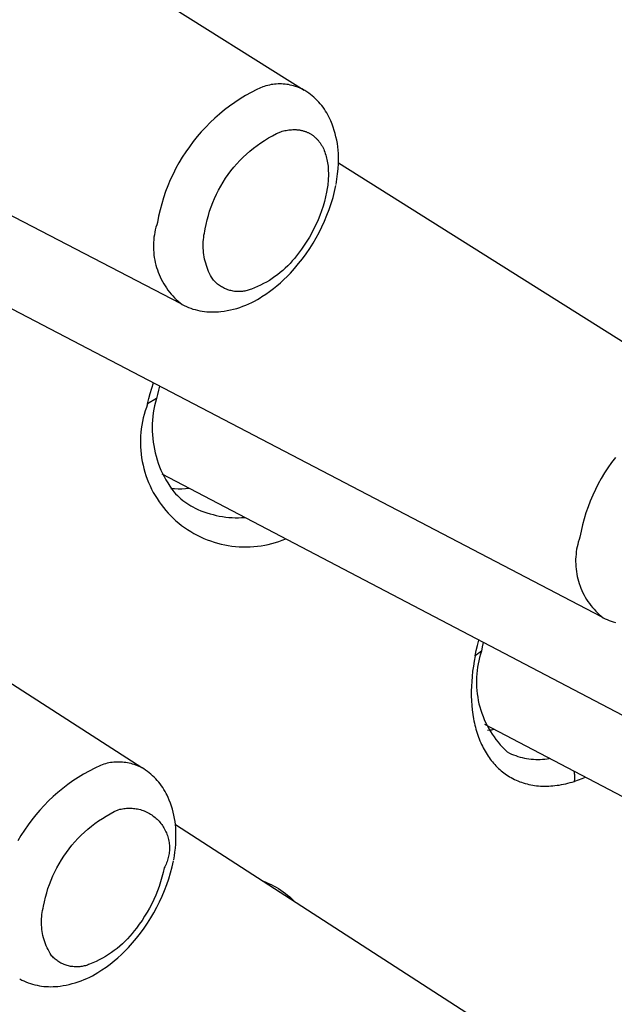
# Model space of a CAD drawing. Units: millimetres. Extents: x -107 to 73, y -273 to 313.
# Drawn here: x -79 to -71, y -147 to -133 of the extents above; entities that cross this region are included whole.
import ezdxf

# ---------------------------------------------------------------- set-up
doc = ezdxf.new("R2010")
doc.units = ezdxf.units.MM
doc.header["$MEASUREMENT"] = 0
doc.layers.add('Default', color=7, linetype='Continuous', true_color=0x000000)

msp = doc.modelspace()

# ---------------------------------------------------------------- linework, layer by layer
at = {"layer": 'Default', "color": 7, "true_color": 0xffffff}
for p, q in [((-84.707, -128.074), (-74.796, -134.306)), ((-76.454, -137.171), (-88.073, -131.124)), ((-75.351, -134.264), (-75.429, -134.301)), ((-75.329, -134.257), (-75.351, -134.264)), ((-75.307, -134.25), (-75.329, -134.257)), ((-75.284, -134.244), (-75.307, -134.25)), ((-75.261, -134.239), (-75.284, -134.244)), ((-75.238, -134.234), (-75.261, -134.239)), ((-75.215, -134.231), (-75.238, -134.234)), ((-75.191, -134.228), (-75.215, -134.231)), ((-75.168, -134.226), (-75.191, -134.228)), ((-75.145, -134.224), (-75.168, -134.226)), ((-75.121, -134.224), (-75.145, -134.224)), ((-75.098, -134.224), (-75.121, -134.224)), ((-75.074, -134.226), (-75.098, -134.224)), ((-75.051, -134.228), (-75.074, -134.226)), ((-75.027, -134.23), (-75.051, -134.228)), ((-75.004, -134.234), (-75.027, -134.23)), ((-74.981, -134.239), (-75.004, -134.234)), ((-74.958, -134.244), (-74.981, -134.239)), ((-74.936, -134.25), (-74.958, -134.244)), ((-74.913, -134.257), (-74.936, -134.25)), ((-74.891, -134.264), (-74.913, -134.257)), ((-74.869, -134.272), (-74.891, -134.264)), ((-74.847, -134.281), (-74.869, -134.272)), ((-74.826, -134.291), (-74.847, -134.281)), ((-74.805, -134.302), (-74.826, -134.291)), ((-75.653, -134.426), (-75.724, -134.473)), ((-75.579, -134.381), (-75.653, -134.426)), ((-75.505, -134.34), (-75.579, -134.381)), ((-75.429, -134.301), (-75.505, -134.34)), ((-74.784, -134.313), (-74.805, -134.302)), ((-74.759, -134.33), (-74.784, -134.313)), ((-74.734, -134.347), (-74.759, -134.33)), ((-74.71, -134.365), (-74.734, -134.347)), ((-74.687, -134.384), (-74.71, -134.365)), ((-74.664, -134.404), (-74.687, -134.384)), ((-74.642, -134.425), (-74.664, -134.404)), ((-74.62, -134.446), (-74.642, -134.425)), ((-75.794, -134.522), (-75.862, -134.574)), ((-75.724, -134.473), (-75.794, -134.522)), ((-74.6, -134.468), (-74.62, -134.446)), ((-74.58, -134.491), (-74.6, -134.468)), ((-74.56, -134.514), (-74.58, -134.491)), ((-74.542, -134.538), (-74.56, -134.514)), ((-74.524, -134.563), (-74.542, -134.538)), ((-75.993, -134.684), (-76.055, -134.743)), ((-75.928, -134.628), (-75.993, -134.684)), ((-75.862, -134.574), (-75.928, -134.628)), ((-74.508, -134.588), (-74.524, -134.563)), ((-74.492, -134.614), (-74.508, -134.588)), ((-74.477, -134.64), (-74.492, -134.614)), ((-74.463, -134.667), (-74.477, -134.64)), ((-74.449, -134.694), (-74.463, -134.667)), ((-76.115, -134.803), (-76.174, -134.866)), ((-76.055, -134.743), (-76.115, -134.803)), ((-74.437, -134.721), (-74.449, -134.694)), ((-74.42, -134.763), (-74.437, -134.721)), ((-74.405, -134.805), (-74.42, -134.763)), ((-74.391, -134.848), (-74.405, -134.805)), ((-76.229, -134.931), (-76.283, -134.997)), ((-76.174, -134.866), (-76.229, -134.931)), ((-75.325, -134.981), (-75.272, -134.949)), ((-75.272, -134.949), (-75.219, -134.919)), ((-75.219, -134.919), (-75.164, -134.891)), ((-75.164, -134.891), (-75.109, -134.865)), ((-75.109, -134.865), (-75.091, -134.859)), ((-75.091, -134.859), (-75.073, -134.855)), ((-75.073, -134.855), (-75.055, -134.851)), ((-75.055, -134.851), (-75.037, -134.847)), ((-75.037, -134.847), (-75.018, -134.844)), ((-75.018, -134.844), (-75, -134.841)), ((-75, -134.841), (-74.982, -134.839)), ((-74.982, -134.839), (-74.964, -134.838)), ((-74.964, -134.838), (-74.946, -134.837)), ((-74.946, -134.837), (-74.928, -134.837)), ((-74.928, -134.837), (-74.919, -134.837)), ((-74.919, -134.837), (-74.91, -134.837)), ((-74.91, -134.837), (-74.901, -134.837)), ((-74.901, -134.837), (-74.893, -134.838)), ((-74.893, -134.838), (-74.884, -134.839)), ((-74.884, -134.839), (-74.875, -134.84)), ((-74.875, -134.84), (-74.866, -134.841)), ((-74.866, -134.841), (-74.858, -134.842)), ((-74.858, -134.842), (-74.849, -134.844)), ((-74.849, -134.844), (-74.84, -134.845)), ((-74.84, -134.845), (-74.832, -134.847)), ((-74.832, -134.847), (-74.823, -134.849)), ((-74.823, -134.849), (-74.815, -134.851)), ((-74.815, -134.851), (-74.806, -134.853)), ((-74.806, -134.853), (-74.798, -134.856)), ((-74.798, -134.856), (-74.79, -134.858)), ((-74.79, -134.858), (-74.782, -134.861)), ((-74.782, -134.861), (-74.773, -134.864)), ((-74.773, -134.864), (-74.765, -134.867)), ((-74.765, -134.867), (-74.757, -134.87)), ((-74.757, -134.87), (-74.749, -134.874)), ((-74.749, -134.874), (-74.742, -134.877)), ((-74.742, -134.877), (-74.734, -134.881)), ((-74.734, -134.881), (-74.726, -134.885)), ((-74.726, -134.885), (-74.718, -134.889)), ((-74.718, -134.889), (-74.711, -134.894)), ((-74.711, -134.894), (-74.703, -134.898)), ((-74.703, -134.898), (-74.696, -134.903)), ((-74.696, -134.903), (-74.689, -134.908)), ((-74.689, -134.908), (-74.682, -134.913)), ((-74.682, -134.913), (-74.674, -134.918)), ((-74.674, -134.918), (-74.667, -134.924)), ((-74.667, -134.924), (-74.661, -134.929)), ((-74.661, -134.929), (-74.654, -134.935)), ((-74.654, -134.935), (-74.647, -134.941)), ((-74.647, -134.941), (-74.641, -134.947)), ((-74.641, -134.947), (-74.634, -134.953)), ((-74.634, -134.953), (-74.628, -134.959)), ((-74.379, -134.891), (-74.391, -134.848)), ((-74.368, -134.935), (-74.379, -134.891)), ((-74.358, -134.979), (-74.368, -134.935)), ((-76.334, -135.066), (-76.383, -135.136)), ((-76.283, -134.997), (-76.334, -135.066)), ((-75.475, -135.087), (-75.426, -135.05)), ((-75.426, -135.05), (-75.376, -135.014)), ((-75.376, -135.014), (-75.325, -134.981)), ((-74.628, -134.959), (-74.621, -134.966)), ((-74.621, -134.966), (-74.615, -134.973)), ((-74.615, -134.973), (-74.609, -134.98)), ((-74.609, -134.98), (-74.603, -134.987)), ((-74.603, -134.987), (-74.597, -134.994)), ((-74.597, -134.994), (-74.592, -135.001)), ((-74.592, -135.001), (-74.586, -135.009)), ((-74.586, -135.009), (-74.581, -135.016)), ((-74.581, -135.016), (-74.575, -135.024)), ((-74.575, -135.024), (-74.57, -135.032)), ((-74.57, -135.032), (-74.565, -135.04)), ((-74.565, -135.04), (-74.56, -135.049)), ((-74.56, -135.049), (-74.555, -135.057)), ((-74.555, -135.057), (-74.551, -135.065)), ((-74.551, -135.065), (-74.546, -135.074)), ((-74.546, -135.074), (-74.542, -135.083)), ((-74.542, -135.083), (-74.537, -135.092)), ((-74.35, -135.023), (-74.358, -134.979)), ((-74.344, -135.067), (-74.35, -135.023)), ((-74.339, -135.112), (-74.344, -135.067)), ((-76.429, -135.208), (-76.473, -135.281)), ((-76.383, -135.136), (-76.429, -135.208)), ((-75.657, -135.251), (-75.613, -135.208)), ((-75.613, -135.208), (-75.569, -135.166)), ((-75.569, -135.166), (-75.523, -135.126)), ((-75.523, -135.126), (-75.475, -135.087)), ((-74.537, -135.092), (-74.533, -135.101)), ((-74.533, -135.101), (-74.525, -135.119)), ((-74.525, -135.119), (-74.518, -135.138)), ((-74.518, -135.138), (-74.511, -135.158)), ((-74.511, -135.158), (-74.505, -135.178)), ((-74.505, -135.178), (-74.499, -135.198)), ((-74.499, -135.198), (-74.494, -135.219)), ((-74.336, -135.157), (-74.339, -135.112)), ((-74.334, -135.202), (-74.336, -135.157)), ((-74.334, -135.246), (-74.334, -135.202)), ((-76.473, -135.281), (-76.514, -135.356)), ((-75.777, -135.391), (-75.738, -135.343)), ((-75.738, -135.343), (-75.698, -135.297)), ((-75.698, -135.297), (-75.657, -135.251)), ((-74.494, -135.219), (-74.489, -135.24)), ((-74.489, -135.24), (-74.485, -135.261)), ((-74.485, -135.261), (-74.481, -135.283)), ((-74.481, -135.283), (-74.478, -135.305)), ((-74.478, -135.305), (-74.475, -135.327)), ((-74.475, -135.327), (-74.473, -135.35)), ((-74.473, -135.35), (-74.472, -135.372)), ((-74.339, -135.362), (-74.335, -135.291)), ((-74.335, -135.291), (-74.334, -135.246)), ((-74.335, -135.283), (-69.165, -138.539)), ((-76.553, -135.433), (-76.589, -135.51)), ((-76.514, -135.356), (-76.553, -135.433)), ((-75.848, -135.49), (-75.813, -135.44)), ((-75.813, -135.44), (-75.777, -135.391)), ((-74.472, -135.372), (-74.471, -135.395)), ((-74.471, -135.395), (-74.47, -135.418)), ((-74.47, -135.465), (-74.471, -135.488)), ((-74.47, -135.418), (-74.47, -135.441)), ((-74.47, -135.441), (-74.47, -135.465)), ((-74.355, -135.502), (-74.346, -135.432)), ((-74.346, -135.432), (-74.339, -135.362)), ((-70.808, -141.373), (-81.88, -135.588)), ((-76.622, -135.589), (-76.652, -135.669)), ((-76.589, -135.51), (-76.622, -135.589)), ((-75.943, -135.648), (-75.913, -135.594)), ((-75.913, -135.594), (-75.882, -135.542)), ((-75.882, -135.542), (-75.848, -135.49)), ((-74.479, -135.582), (-74.486, -135.629)), ((-74.477, -135.559), (-74.479, -135.582)), ((-74.474, -135.535), (-74.477, -135.559)), ((-74.473, -135.512), (-74.474, -135.535)), ((-74.471, -135.488), (-74.473, -135.512)), ((-74.387, -135.667), (-74.369, -135.585)), ((-74.366, -135.571), (-74.355, -135.502)), ((-76.652, -135.669), (-76.68, -135.75)), ((-75.996, -135.759), (-75.97, -135.703)), ((-75.97, -135.703), (-75.943, -135.648)), ((-74.508, -135.739), (-74.524, -135.802)), ((-74.494, -135.676), (-74.508, -135.739)), ((-74.486, -135.629), (-74.494, -135.676)), ((-74.408, -135.748), (-74.387, -135.667)), ((-76.705, -135.832), (-76.727, -135.915)), ((-76.68, -135.75), (-76.705, -135.832)), ((-76.062, -135.93), (-76.042, -135.872)), ((-76.042, -135.872), (-76.02, -135.815)), ((-76.02, -135.815), (-75.996, -135.759)), ((-74.542, -135.865), (-74.562, -135.926)), ((-74.524, -135.802), (-74.542, -135.865)), ((-74.459, -135.908), (-74.432, -135.828)), ((-74.432, -135.828), (-74.408, -135.748)), ((-76.746, -135.998), (-76.762, -136.082)), ((-76.727, -135.915), (-76.746, -135.998)), ((-76.095, -136.048), (-76.079, -135.989)), ((-76.079, -135.989), (-76.062, -135.93)), ((-74.584, -135.987), (-74.608, -136.047)), ((-74.562, -135.926), (-74.584, -135.987)), ((-74.521, -136.064), (-74.489, -135.986)), ((-74.489, -135.986), (-74.459, -135.908)), ((-76.772, -136.114), (-76.782, -136.147)), ((-76.762, -136.082), (-76.772, -136.114)), ((-76.12, -136.168), (-76.109, -136.108)), ((-76.109, -136.108), (-76.095, -136.048)), ((-74.635, -136.107), (-74.663, -136.165)), ((-74.608, -136.047), (-74.635, -136.107)), ((-74.593, -136.215), (-74.556, -136.14)), ((-74.556, -136.14), (-74.521, -136.064)), ((-76.803, -136.247), (-76.808, -136.281)), ((-76.797, -136.214), (-76.803, -136.247)), ((-76.79, -136.18), (-76.797, -136.214)), ((-76.782, -136.147), (-76.79, -136.18)), ((-76.142, -136.283), (-76.138, -136.254)), ((-76.138, -136.254), (-76.133, -136.225)), ((-76.133, -136.225), (-76.127, -136.197)), ((-76.127, -136.197), (-76.12, -136.168)), ((-74.693, -136.223), (-74.725, -136.279)), ((-74.663, -136.165), (-74.693, -136.223)), ((-74.633, -136.289), (-74.593, -136.215)), ((-76.814, -136.349), (-76.815, -136.383)), ((-76.815, -136.383), (-76.815, -136.417)), ((-76.811, -136.315), (-76.814, -136.349)), ((-76.808, -136.281), (-76.811, -136.315)), ((-76.149, -136.37), (-76.148, -136.341)), ((-76.149, -136.4), (-76.149, -136.37)), ((-76.148, -136.429), (-76.149, -136.4)), ((-76.148, -136.341), (-76.146, -136.312)), ((-76.146, -136.312), (-76.142, -136.283)), ((-74.794, -136.389), (-74.831, -136.442)), ((-74.759, -136.335), (-74.794, -136.389)), ((-74.725, -136.279), (-74.759, -136.335)), ((-74.72, -136.432), (-74.675, -136.361)), ((-74.675, -136.361), (-74.633, -136.289)), ((-76.815, -136.417), (-76.814, -136.451)), ((-76.814, -136.451), (-76.812, -136.485)), ((-76.812, -136.485), (-76.808, -136.519)), ((-76.808, -136.519), (-76.804, -136.553)), ((-76.146, -136.458), (-76.148, -136.429)), ((-76.143, -136.487), (-76.146, -136.458)), ((-76.14, -136.516), (-76.143, -136.487)), ((-76.135, -136.545), (-76.14, -136.516)), ((-74.897, -136.53), (-74.925, -136.565)), ((-74.871, -136.494), (-74.897, -136.53)), ((-74.831, -136.442), (-74.871, -136.494)), ((-74.817, -136.569), (-74.767, -136.501)), ((-74.767, -136.501), (-74.72, -136.432)), ((-76.804, -136.553), (-76.798, -136.586)), ((-76.798, -136.586), (-76.791, -136.62)), ((-76.791, -136.62), (-76.783, -136.653)), ((-76.783, -136.653), (-76.774, -136.686)), ((-76.129, -136.573), (-76.135, -136.545)), ((-76.122, -136.602), (-76.129, -136.573)), ((-76.115, -136.63), (-76.122, -136.602)), ((-76.106, -136.658), (-76.115, -136.63)), ((-76.097, -136.686), (-76.106, -136.658)), ((-75.015, -136.664), (-75.048, -136.696)), ((-74.984, -136.632), (-75.015, -136.664)), ((-74.954, -136.599), (-74.984, -136.632)), ((-74.925, -136.565), (-74.954, -136.599)), ((-74.923, -136.698), (-74.869, -136.634)), ((-74.869, -136.634), (-74.817, -136.569)), ((-76.774, -136.686), (-76.763, -136.718)), ((-76.763, -136.718), (-76.752, -136.75)), ((-76.752, -136.75), (-76.739, -136.782)), ((-76.739, -136.782), (-76.726, -136.813)), ((-76.086, -136.713), (-76.097, -136.686)), ((-76.075, -136.74), (-76.086, -136.713)), ((-76.062, -136.766), (-76.075, -136.74)), ((-76.049, -136.792), (-76.062, -136.766)), ((-76.035, -136.818), (-76.049, -136.792)), ((-75.15, -136.783), (-75.186, -136.809)), ((-75.115, -136.755), (-75.15, -136.783)), ((-75.081, -136.726), (-75.115, -136.755)), ((-75.048, -136.696), (-75.081, -136.726)), ((-75.022, -136.805), (-74.979, -136.761)), ((-74.979, -136.761), (-74.923, -136.698)), ((-76.726, -136.813), (-76.711, -136.844)), ((-76.711, -136.844), (-76.695, -136.874)), ((-76.695, -136.874), (-76.678, -136.904)), ((-76.678, -136.904), (-76.66, -136.933)), ((-76.66, -136.933), (-76.642, -136.961)), ((-76.02, -136.843), (-76.035, -136.818)), ((-76.01, -136.855), (-76.02, -136.843)), ((-76, -136.866), (-76.01, -136.855)), ((-75.989, -136.878), (-76, -136.866)), ((-75.978, -136.888), (-75.989, -136.878)), ((-75.967, -136.899), (-75.978, -136.888)), ((-75.955, -136.909), (-75.967, -136.899)), ((-75.943, -136.918), (-75.955, -136.909)), ((-75.93, -136.928), (-75.943, -136.918)), ((-75.917, -136.936), (-75.93, -136.928)), ((-75.379, -136.924), (-75.419, -136.943)), ((-75.339, -136.903), (-75.379, -136.924)), ((-75.299, -136.882), (-75.339, -136.903)), ((-75.261, -136.859), (-75.299, -136.882)), ((-75.223, -136.835), (-75.261, -136.859)), ((-75.186, -136.809), (-75.223, -136.835)), ((-75.208, -136.97), (-75.16, -136.931)), ((-75.16, -136.931), (-75.112, -136.891)), ((-75.112, -136.891), (-75.067, -136.849)), ((-75.067, -136.849), (-75.022, -136.805)), ((-76.642, -136.961), (-76.622, -136.989)), ((-76.622, -136.989), (-76.601, -137.016)), ((-76.601, -137.016), (-76.579, -137.042)), ((-76.579, -137.042), (-76.557, -137.068)), ((-75.904, -136.945), (-75.917, -136.936)), ((-75.891, -136.952), (-75.904, -136.945)), ((-75.877, -136.96), (-75.891, -136.952)), ((-75.863, -136.967), (-75.877, -136.96)), ((-75.849, -136.973), (-75.863, -136.967)), ((-75.835, -136.979), (-75.849, -136.973)), ((-75.82, -136.984), (-75.835, -136.979)), ((-75.806, -136.989), (-75.82, -136.984)), ((-75.791, -136.994), (-75.806, -136.989)), ((-75.776, -136.997), (-75.791, -136.994)), ((-75.761, -137.001), (-75.776, -136.997)), ((-75.745, -137.004), (-75.761, -137.001)), ((-75.73, -137.006), (-75.745, -137.004)), ((-75.715, -137.008), (-75.73, -137.006)), ((-75.699, -137.009), (-75.715, -137.008)), ((-75.684, -137.01), (-75.699, -137.009)), ((-75.668, -137.01), (-75.684, -137.01)), ((-75.653, -137.01), (-75.668, -137.01)), ((-75.637, -137.009), (-75.653, -137.01)), ((-75.622, -137.007), (-75.637, -137.009)), ((-75.607, -137.005), (-75.622, -137.007)), ((-75.591, -137.003), (-75.607, -137.005)), ((-75.576, -137), (-75.591, -137.003)), ((-75.561, -136.996), (-75.576, -137)), ((-75.546, -136.992), (-75.561, -136.996)), ((-75.531, -136.988), (-75.546, -136.992)), ((-75.517, -136.982), (-75.531, -136.988)), ((-75.502, -136.977), (-75.517, -136.982)), ((-75.46, -136.961), (-75.502, -136.977)), ((-75.419, -136.943), (-75.46, -136.961)), ((-75.36, -137.077), (-75.308, -137.043)), ((-75.308, -137.043), (-75.258, -137.007)), ((-75.258, -137.007), (-75.208, -136.97)), ((-86.75, -137.085), (-76.973, -143.392)), ((-76.557, -137.068), (-76.533, -137.093)), ((-76.533, -137.093), (-76.509, -137.117)), ((-76.509, -137.117), (-76.484, -137.14)), ((-76.484, -137.14), (-76.458, -137.162)), ((-76.458, -137.162), (-76.432, -137.183)), ((-76.432, -137.183), (-76.403, -137.197)), ((-76.403, -137.197), (-76.374, -137.21)), ((-75.617, -137.207), (-75.577, -137.191)), ((-75.577, -137.191), (-75.537, -137.174)), ((-75.537, -137.174), (-75.498, -137.156)), ((-75.498, -137.156), (-75.46, -137.136)), ((-75.46, -137.136), (-75.422, -137.115)), ((-75.422, -137.115), (-75.385, -137.093)), ((-75.385, -137.093), (-75.36, -137.077)), ((-76.374, -137.21), (-76.345, -137.222)), ((-76.345, -137.222), (-76.315, -137.233)), ((-76.315, -137.233), (-76.285, -137.243)), ((-76.285, -137.243), (-76.255, -137.251)), ((-76.255, -137.251), (-76.225, -137.259)), ((-76.225, -137.259), (-76.194, -137.266)), ((-76.194, -137.266), (-76.163, -137.271)), ((-76.163, -137.271), (-76.131, -137.276)), ((-76.131, -137.276), (-76.1, -137.279)), ((-76.1, -137.279), (-76.068, -137.282)), ((-76.068, -137.282), (-76.037, -137.283)), ((-76.037, -137.283), (-76.005, -137.283)), ((-76.005, -137.283), (-75.974, -137.282)), ((-75.974, -137.282), (-75.942, -137.28)), ((-75.942, -137.28), (-75.911, -137.277)), ((-75.911, -137.277), (-75.868, -137.272)), ((-75.868, -137.272), (-75.825, -137.265)), ((-75.825, -137.265), (-75.783, -137.256)), ((-75.783, -137.256), (-75.741, -137.246)), ((-75.741, -137.246), (-75.699, -137.234)), ((-75.699, -137.234), (-75.658, -137.222)), ((-75.658, -137.222), (-75.617, -137.207)), ((-76.838, -138.304), (-76.816, -138.234)), ((-76.877, -138.445), (-76.858, -138.374)), ((-76.858, -138.374), (-76.838, -138.304)), ((-76.748, -138.333), (-76.762, -138.389)), ((-76.733, -138.278), (-76.748, -138.333)), ((-76.893, -138.516), (-76.91, -138.562)), ((-76.775, -138.445), (-76.893, -138.516)), ((-76.893, -138.516), (-76.877, -138.445)), ((-76.788, -138.492), (-76.8, -138.54)), ((-76.775, -138.445), (-76.788, -138.492)), ((-76.762, -138.389), (-76.775, -138.445)), ((-76.926, -138.609), (-76.94, -138.656)), ((-76.91, -138.562), (-76.926, -138.609)), ((-76.817, -138.636), (-76.823, -138.685)), ((-76.809, -138.588), (-76.817, -138.636)), ((-76.8, -138.54), (-76.809, -138.588)), ((-76.962, -138.751), (-76.971, -138.799)), ((-76.952, -138.703), (-76.962, -138.751)), ((-76.94, -138.656), (-76.952, -138.703)), ((-76.831, -138.782), (-76.832, -138.831)), ((-76.828, -138.733), (-76.831, -138.782)), ((-76.823, -138.685), (-76.828, -138.733)), ((-76.984, -138.897), (-76.987, -138.946)), ((-76.978, -138.848), (-76.984, -138.897)), ((-76.971, -138.799), (-76.978, -138.848)), ((-76.832, -138.831), (-76.831, -138.88)), ((-76.831, -138.88), (-76.829, -138.929)), ((-76.989, -138.995), (-76.99, -139.044)), ((-76.99, -139.044), (-76.988, -139.093)), ((-76.987, -138.946), (-76.989, -138.995)), ((-76.829, -138.929), (-76.825, -138.978)), ((-76.825, -138.978), (-76.819, -139.027)), ((-76.819, -139.027), (-76.812, -139.075)), ((-76.988, -139.093), (-76.985, -139.142)), ((-76.985, -139.142), (-76.98, -139.191)), ((-76.812, -139.075), (-76.803, -139.123)), ((-76.803, -139.123), (-76.792, -139.171)), ((-76.792, -139.171), (-76.78, -139.218)), ((-76.98, -139.191), (-76.974, -139.239)), ((-76.974, -139.239), (-76.965, -139.288)), ((-76.965, -139.288), (-76.955, -139.336)), ((-76.78, -139.218), (-76.766, -139.265)), ((-76.766, -139.265), (-76.75, -139.312)), ((-76.75, -139.312), (-76.733, -139.358)), ((-70.674, -139.301), (-70.722, -139.371)), ((-70.623, -139.233), (-70.674, -139.301)), ((-76.955, -139.336), (-76.944, -139.383)), ((-76.944, -139.383), (-76.931, -139.431)), ((-76.931, -139.431), (-76.916, -139.477)), ((-76.733, -139.358), (-76.714, -139.403)), ((-76.714, -139.403), (-76.694, -139.447)), ((-70.768, -139.442), (-70.811, -139.514)), ((-70.722, -139.371), (-70.768, -139.442)), ((-76.916, -139.477), (-76.899, -139.524)), ((-76.899, -139.524), (-76.881, -139.569)), ((-76.881, -139.569), (-76.861, -139.614)), ((-66.065, -145.032), (-76.698, -139.458)), ((-76.694, -139.447), (-76.672, -139.491)), ((-76.672, -139.491), (-76.648, -139.534)), ((-76.648, -139.534), (-76.623, -139.576)), ((-70.811, -139.514), (-70.852, -139.588)), ((-76.861, -139.614), (-76.84, -139.658)), ((-76.84, -139.658), (-76.817, -139.702)), ((-76.817, -139.702), (-76.793, -139.744)), ((-76.623, -139.576), (-76.597, -139.618)), ((-76.597, -139.618), (-76.569, -139.658)), ((-76.581, -139.649), (-76.532, -139.652)), ((-76.569, -139.658), (-76.54, -139.697)), ((-76.54, -139.697), (-76.518, -139.721)), ((-76.532, -139.652), (-76.483, -139.653)), ((-76.483, -139.653), (-76.434, -139.653)), ((-76.434, -139.653), (-76.385, -139.651)), ((-76.385, -139.651), (-76.336, -139.648)), ((-70.89, -139.663), (-70.926, -139.74)), ((-70.852, -139.588), (-70.89, -139.663)), ((-76.793, -139.744), (-76.767, -139.786)), ((-76.767, -139.786), (-76.74, -139.827)), ((-76.74, -139.827), (-76.712, -139.867)), ((-76.518, -139.721), (-76.495, -139.744)), ((-76.495, -139.744), (-76.471, -139.767)), ((-76.471, -139.767), (-76.447, -139.788)), ((-76.447, -139.788), (-76.422, -139.809)), ((-76.422, -139.809), (-76.396, -139.829)), ((-76.396, -139.829), (-76.369, -139.848)), ((-70.959, -139.818), (-70.989, -139.897)), ((-70.926, -139.74), (-70.959, -139.818)), ((-76.712, -139.867), (-76.682, -139.906)), ((-76.682, -139.906), (-76.65, -139.944)), ((-76.65, -139.944), (-76.618, -139.98)), ((-76.369, -139.848), (-76.342, -139.865)), ((-76.342, -139.865), (-76.314, -139.882)), ((-76.314, -139.882), (-76.286, -139.898)), ((-76.286, -139.898), (-76.257, -139.913)), ((-76.257, -139.913), (-76.218, -139.931)), ((-76.218, -139.931), (-76.179, -139.948)), ((-76.179, -139.948), (-76.139, -139.963)), ((-76.139, -139.963), (-76.098, -139.977)), ((-70.989, -139.897), (-71.017, -139.977)), ((-76.618, -139.98), (-76.584, -140.016)), ((-76.584, -140.016), (-76.549, -140.05)), ((-76.549, -140.05), (-76.513, -140.083)), ((-76.513, -140.083), (-76.475, -140.115)), ((-76.098, -139.977), (-76.057, -139.99)), ((-76.057, -139.99), (-76.016, -140.001)), ((-76.016, -140.001), (-75.974, -140.011)), ((-75.974, -140.011), (-75.932, -140.02)), ((-75.932, -140.02), (-75.89, -140.027)), ((-75.89, -140.027), (-75.847, -140.033)), ((-75.847, -140.033), (-75.804, -140.038)), ((-75.804, -140.038), (-75.762, -140.041)), ((-75.762, -140.041), (-75.719, -140.042)), ((-75.719, -140.042), (-75.676, -140.043)), ((-75.676, -140.043), (-75.633, -140.041)), ((-75.633, -140.041), (-75.59, -140.039)), ((-71.042, -140.057), (-71.064, -140.139)), ((-71.017, -139.977), (-71.042, -140.057)), ((-76.475, -140.115), (-76.437, -140.145)), ((-76.437, -140.145), (-76.397, -140.174)), ((-76.397, -140.174), (-76.357, -140.202)), ((-76.357, -140.202), (-76.315, -140.228)), ((-76.315, -140.228), (-76.273, -140.253)), ((-71.083, -140.221), (-71.099, -140.304)), ((-71.064, -140.139), (-71.083, -140.221)), ((-76.273, -140.253), (-76.23, -140.277)), ((-76.23, -140.277), (-76.186, -140.298)), ((-76.186, -140.298), (-76.141, -140.319)), ((-76.141, -140.319), (-76.096, -140.337)), ((-76.096, -140.337), (-76.05, -140.354)), ((-76.05, -140.354), (-76.003, -140.37)), ((-75.181, -140.375), (-75.134, -140.36)), ((-75.134, -140.36), (-75.088, -140.344)), ((-75.088, -140.344), (-75.042, -140.326)), ((-71.12, -140.368), (-71.128, -140.4)), ((-71.11, -140.336), (-71.12, -140.368)), ((-71.099, -140.304), (-71.11, -140.336)), ((-76.003, -140.37), (-75.956, -140.384)), ((-75.956, -140.384), (-75.908, -140.396)), ((-75.908, -140.396), (-75.86, -140.406)), ((-75.86, -140.406), (-75.812, -140.415)), ((-75.812, -140.415), (-75.764, -140.422)), ((-75.764, -140.422), (-75.715, -140.428)), ((-75.715, -140.428), (-75.666, -140.432)), ((-75.666, -140.432), (-75.617, -140.434)), ((-75.617, -140.434), (-75.568, -140.434)), ((-75.568, -140.434), (-75.519, -140.433)), ((-75.519, -140.433), (-75.47, -140.429)), ((-75.47, -140.429), (-75.421, -140.425)), ((-75.421, -140.425), (-75.372, -140.418)), ((-75.372, -140.418), (-75.324, -140.41)), ((-75.324, -140.41), (-75.276, -140.4)), ((-75.276, -140.4), (-75.228, -140.388)), ((-75.228, -140.388), (-75.181, -140.375)), ((-71.147, -140.498), (-71.15, -140.531)), ((-71.142, -140.465), (-71.147, -140.498)), ((-71.135, -140.432), (-71.142, -140.465)), ((-71.128, -140.4), (-71.135, -140.432)), ((-71.153, -140.565), (-71.155, -140.598)), ((-71.155, -140.598), (-71.155, -140.631)), ((-71.155, -140.631), (-71.154, -140.665)), ((-71.15, -140.531), (-71.153, -140.565)), ((-71.154, -140.665), (-71.153, -140.698)), ((-71.153, -140.698), (-71.149, -140.731)), ((-71.149, -140.731), (-71.145, -140.764)), ((-71.145, -140.764), (-71.14, -140.797)), ((-71.14, -140.797), (-71.133, -140.83)), ((-71.133, -140.83), (-71.126, -140.862)), ((-71.126, -140.862), (-71.117, -140.894)), ((-71.117, -140.894), (-71.107, -140.926)), ((-71.107, -140.926), (-71.096, -140.958)), ((-71.096, -140.958), (-71.084, -140.989)), ((-71.084, -140.989), (-71.071, -141.019)), ((-71.071, -141.019), (-71.057, -141.05)), ((-71.057, -141.05), (-71.042, -141.079)), ((-71.042, -141.079), (-71.026, -141.108)), ((-71.026, -141.108), (-71.009, -141.137)), ((-71.009, -141.137), (-70.99, -141.165)), ((-70.99, -141.165), (-70.971, -141.192)), ((-70.971, -141.192), (-70.951, -141.219)), ((-70.951, -141.219), (-70.93, -141.245)), ((-70.93, -141.245), (-70.908, -141.27)), ((-70.908, -141.27), (-70.886, -141.294)), ((-70.886, -141.294), (-70.862, -141.318)), ((-70.862, -141.318), (-70.838, -141.341)), ((-70.838, -141.341), (-70.813, -141.363)), ((-70.813, -141.363), (-70.787, -141.384)), ((-70.787, -141.384), (-70.76, -141.397)), ((-70.76, -141.397), (-70.733, -141.409)), ((-70.733, -141.409), (-70.706, -141.42)), ((-70.706, -141.42), (-70.678, -141.43)), ((-70.678, -141.43), (-70.65, -141.44)), ((-70.65, -141.44), (-70.621, -141.448)), ((-72.47, -141.754), (-72.452, -141.684)), ((-72.487, -141.824), (-72.47, -141.754)), ((-72.407, -141.772), (-72.419, -141.83)), ((-72.393, -141.715), (-72.407, -141.772)), ((-72.502, -141.895), (-72.515, -141.964)), ((-72.502, -141.895), (-72.487, -141.824)), ((-72.419, -141.83), (-72.502, -141.895)), ((-72.444, -141.916), (-72.455, -141.96)), ((-72.432, -141.873), (-72.444, -141.916)), ((-72.419, -141.83), (-72.432, -141.873)), ((-72.526, -142.033), (-72.536, -142.102)), ((-72.515, -141.964), (-72.526, -142.033)), ((-72.471, -142.048), (-72.477, -142.092)), ((-72.464, -142.003), (-72.471, -142.048)), ((-72.455, -141.96), (-72.464, -142.003)), ((-72.543, -142.17), (-72.549, -142.237)), ((-72.536, -142.102), (-72.543, -142.17)), ((-72.484, -142.181), (-72.485, -142.226)), ((-72.481, -142.136), (-72.484, -142.181)), ((-72.477, -142.092), (-72.481, -142.136)), ((-72.552, -142.303), (-72.554, -142.369)), ((-72.549, -142.237), (-72.552, -142.303)), ((-72.485, -142.226), (-72.485, -142.27)), ((-72.485, -142.27), (-72.483, -142.315)), ((-72.483, -142.315), (-72.48, -142.36)), ((-72.554, -142.369), (-72.554, -142.433)), ((-72.554, -142.433), (-72.552, -142.497)), ((-72.48, -142.36), (-72.475, -142.404)), ((-72.475, -142.404), (-72.468, -142.448)), ((-72.468, -142.448), (-72.46, -142.492)), ((-72.552, -142.497), (-72.548, -142.559)), ((-72.548, -142.559), (-72.542, -142.62)), ((-72.46, -142.492), (-72.451, -142.536)), ((-72.451, -142.536), (-72.44, -142.579)), ((-72.44, -142.579), (-72.427, -142.622)), ((-72.542, -142.62), (-72.534, -142.68)), ((-72.534, -142.68), (-72.524, -142.738)), ((-72.524, -142.738), (-72.519, -142.767)), ((-72.427, -142.622), (-72.413, -142.665)), ((-72.413, -142.665), (-72.397, -142.707)), ((-72.397, -142.707), (-72.38, -142.748)), ((-72.519, -142.767), (-72.513, -142.796)), ((-72.513, -142.796), (-72.506, -142.824)), ((-72.506, -142.824), (-72.5, -142.851)), ((-72.5, -142.851), (-72.492, -142.879)), ((-72.38, -142.748), (-72.362, -142.789)), ((-62.118, -148.207), (-72.373, -142.815)), ((-72.362, -142.789), (-72.342, -142.829)), ((-72.342, -142.829), (-72.321, -142.868)), ((-72.321, -142.868), (-72.298, -142.907)), ((-72.492, -142.879), (-72.484, -142.906)), ((-72.484, -142.906), (-72.476, -142.932)), ((-72.476, -142.932), (-72.467, -142.958)), ((-72.467, -142.958), (-72.458, -142.984)), ((-72.458, -142.984), (-72.449, -143.009)), ((-72.449, -143.009), (-72.439, -143.034)), ((-72.338, -142.892), (-72.309, -142.889)), ((-72.309, -142.889), (-72.28, -142.885)), ((-72.298, -142.907), (-72.274, -142.944)), ((-72.28, -142.885), (-72.25, -142.88)), ((-72.274, -142.944), (-72.249, -142.981)), ((-72.249, -142.981), (-72.223, -143.017)), ((-72.439, -143.034), (-72.428, -143.059)), ((-72.428, -143.059), (-72.417, -143.083)), ((-72.417, -143.083), (-72.406, -143.106)), ((-72.406, -143.106), (-72.394, -143.129)), ((-72.394, -143.129), (-72.382, -143.152)), ((-72.223, -143.017), (-72.195, -143.052)), ((-72.195, -143.052), (-72.166, -143.087)), ((-72.166, -143.087), (-72.136, -143.12)), ((-72.136, -143.12), (-72.105, -143.152)), ((-72.382, -143.152), (-72.37, -143.174)), ((-72.37, -143.174), (-72.357, -143.196)), ((-72.357, -143.196), (-72.343, -143.217)), ((-72.343, -143.217), (-72.33, -143.238)), ((-72.33, -143.238), (-72.316, -143.259)), ((-72.316, -143.259), (-72.301, -143.278)), ((-72.105, -143.152), (-72.072, -143.183)), ((-72.072, -143.183), (-72.043, -143.198)), ((-72.043, -143.198), (-72.016, -143.211)), ((-72.016, -143.211), (-71.988, -143.222)), ((-71.988, -143.222), (-71.959, -143.233)), ((-71.959, -143.233), (-71.93, -143.243)), ((-71.93, -143.243), (-71.901, -143.252)), ((-71.901, -143.252), (-71.872, -143.259)), ((-71.872, -143.259), (-71.842, -143.266)), ((-71.842, -143.266), (-71.812, -143.271)), ((-71.812, -143.271), (-71.782, -143.276)), ((-71.539, -143.275), (-71.509, -143.27)), ((-77.602, -143.4), (-77.677, -143.439)), ((-77.526, -143.363), (-77.602, -143.4)), ((-77.504, -143.355), (-77.526, -143.363)), ((-77.482, -143.348), (-77.504, -143.355)), ((-77.46, -143.342), (-77.482, -143.348)), ((-77.437, -143.336), (-77.46, -143.342)), ((-77.415, -143.331), (-77.437, -143.336)), ((-77.392, -143.327), (-77.415, -143.331)), ((-77.369, -143.324), (-77.392, -143.327)), ((-77.346, -143.322), (-77.369, -143.324)), ((-77.323, -143.32), (-77.346, -143.322)), ((-77.3, -143.319), (-77.323, -143.32)), ((-77.277, -143.319), (-77.3, -143.319)), ((-77.254, -143.319), (-77.277, -143.319)), ((-77.23, -143.321), (-77.254, -143.319)), ((-77.207, -143.323), (-77.23, -143.321)), ((-77.184, -143.326), (-77.207, -143.323)), ((-77.162, -143.33), (-77.184, -143.326)), ((-77.139, -143.335), (-77.162, -143.33)), ((-77.116, -143.34), (-77.139, -143.335)), ((-77.094, -143.346), (-77.116, -143.34)), ((-77.072, -143.353), (-77.094, -143.346)), ((-77.05, -143.361), (-77.072, -143.353)), ((-77.029, -143.369), (-77.05, -143.361)), ((-77.007, -143.378), (-77.029, -143.369)), ((-76.986, -143.388), (-77.007, -143.378)), ((-76.966, -143.398), (-76.986, -143.388)), ((-76.946, -143.41), (-76.966, -143.398)), ((-72.301, -143.278), (-72.286, -143.298)), ((-72.286, -143.298), (-72.271, -143.317)), ((-72.271, -143.317), (-72.255, -143.335)), ((-72.255, -143.335), (-72.239, -143.353)), ((-72.239, -143.353), (-72.223, -143.37)), ((-72.223, -143.37), (-72.206, -143.387)), ((-72.206, -143.387), (-72.189, -143.404)), ((-72.189, -143.404), (-72.172, -143.42)), ((-71.782, -143.276), (-71.752, -143.28)), ((-71.752, -143.28), (-71.721, -143.282)), ((-71.721, -143.282), (-71.691, -143.283)), ((-71.691, -143.283), (-71.661, -143.284)), ((-71.661, -143.284), (-71.63, -143.283)), ((-71.63, -143.283), (-71.6, -143.281)), ((-71.6, -143.281), (-71.569, -143.279)), ((-71.569, -143.279), (-71.539, -143.275)), ((-77.823, -143.525), (-77.894, -143.572)), ((-77.751, -143.481), (-77.823, -143.525)), ((-77.677, -143.439), (-77.751, -143.481)), ((-76.921, -143.426), (-76.946, -143.41)), ((-76.897, -143.444), (-76.921, -143.426)), ((-76.873, -143.463), (-76.897, -143.444)), ((-76.85, -143.482), (-76.873, -143.463)), ((-76.828, -143.502), (-76.85, -143.482)), ((-76.806, -143.523), (-76.828, -143.502)), ((-76.785, -143.544), (-76.806, -143.523)), ((-72.172, -143.42), (-72.154, -143.435)), ((-72.154, -143.435), (-72.136, -143.45)), ((-72.136, -143.45), (-72.118, -143.464)), ((-72.118, -143.464), (-72.099, -143.478)), ((-72.099, -143.478), (-72.08, -143.491)), ((-72.08, -143.491), (-72.06, -143.504)), ((-72.06, -143.504), (-72.041, -143.516)), ((-72.041, -143.516), (-72.021, -143.527)), ((-72.021, -143.527), (-71.998, -143.539)), ((-71.172, -143.457), (-71.174, -143.446)), ((-71.17, -143.468), (-71.172, -143.457)), ((-71.169, -143.479), (-71.17, -143.468)), ((-71.168, -143.49), (-71.169, -143.479)), ((-71.167, -143.501), (-71.168, -143.49)), ((-71.166, -143.512), (-71.167, -143.501)), ((-71.167, -143.534), (-71.166, -143.523)), ((-71.167, -143.545), (-71.167, -143.534)), ((-71.166, -143.523), (-71.166, -143.512)), ((-71.026, -143.524), (-71.074, -143.543)), ((-77.963, -143.621), (-78.03, -143.672)), ((-77.894, -143.572), (-77.963, -143.621)), ((-76.765, -143.566), (-76.785, -143.544)), ((-76.745, -143.589), (-76.765, -143.566)), ((-76.726, -143.613), (-76.745, -143.589)), ((-76.709, -143.637), (-76.726, -143.613)), ((-76.691, -143.661), (-76.709, -143.637)), ((-76.675, -143.687), (-76.691, -143.661)), ((-71.998, -143.539), (-71.976, -143.551)), ((-71.976, -143.551), (-71.953, -143.562)), ((-71.953, -143.562), (-71.929, -143.572)), ((-71.929, -143.572), (-71.905, -143.582)), ((-71.905, -143.582), (-71.881, -143.59)), ((-71.881, -143.59), (-71.857, -143.598)), ((-71.857, -143.598), (-71.832, -143.606)), ((-71.832, -143.606), (-71.807, -143.613)), ((-71.807, -143.613), (-71.782, -143.619)), ((-71.782, -143.619), (-71.756, -143.624)), ((-71.756, -143.624), (-71.731, -143.629)), ((-71.731, -143.629), (-71.705, -143.633)), ((-71.705, -143.633), (-71.678, -143.636)), ((-71.678, -143.636), (-71.652, -143.639)), ((-71.652, -143.639), (-71.625, -143.641)), ((-71.625, -143.641), (-71.598, -143.642)), ((-71.598, -143.642), (-71.571, -143.642)), ((-71.571, -143.642), (-71.543, -143.642)), ((-71.543, -143.642), (-71.516, -143.641)), ((-71.516, -143.641), (-71.488, -143.64)), ((-71.488, -143.64), (-71.46, -143.638)), ((-71.46, -143.638), (-71.432, -143.635)), ((-71.432, -143.635), (-71.403, -143.631)), ((-71.403, -143.631), (-71.375, -143.627)), ((-71.375, -143.627), (-71.346, -143.622)), ((-71.346, -143.622), (-71.317, -143.616)), ((-71.317, -143.616), (-71.288, -143.61)), ((-71.288, -143.61), (-71.259, -143.603)), ((-71.259, -143.603), (-71.23, -143.595)), ((-71.23, -143.595), (-71.201, -143.587)), ((-71.201, -143.587), (-71.172, -143.578)), ((-71.123, -143.561), (-71.172, -143.578)), ((-71.172, -143.578), (-71.17, -143.567)), ((-71.17, -143.567), (-71.168, -143.556)), ((-71.168, -143.556), (-71.167, -143.545)), ((-71.074, -143.543), (-71.123, -143.561)), ((-78.159, -143.782), (-78.221, -143.84)), ((-78.096, -143.726), (-78.159, -143.782)), ((-78.03, -143.672), (-78.096, -143.726)), ((-76.66, -143.712), (-76.675, -143.687)), ((-76.645, -143.739), (-76.66, -143.712)), ((-76.632, -143.765), (-76.645, -143.739)), ((-76.619, -143.793), (-76.632, -143.765)), ((-76.603, -143.831), (-76.619, -143.793)), ((-78.28, -143.901), (-78.338, -143.963)), ((-78.221, -143.84), (-78.28, -143.901)), ((-76.588, -143.871), (-76.603, -143.831)), ((-76.574, -143.911), (-76.588, -143.871)), ((-76.562, -143.951), (-76.574, -143.911)), ((-78.393, -144.027), (-78.446, -144.093)), ((-78.338, -143.963), (-78.393, -144.027)), ((-77.499, -144.074), (-77.447, -144.043)), ((-77.447, -144.043), (-77.394, -144.013)), ((-77.394, -144.013), (-77.341, -143.984)), ((-77.341, -143.984), (-77.286, -143.958)), ((-77.286, -143.958), (-77.268, -143.953)), ((-77.268, -143.953), (-77.25, -143.949)), ((-77.25, -143.949), (-77.231, -143.945)), ((-77.231, -143.945), (-77.213, -143.942)), ((-77.213, -143.942), (-77.194, -143.94)), ((-77.194, -143.94), (-77.176, -143.938)), ((-77.176, -143.938), (-77.157, -143.937)), ((-77.157, -143.937), (-77.138, -143.937)), ((-77.138, -143.937), (-77.12, -143.937)), ((-77.12, -143.937), (-77.101, -143.938)), ((-77.101, -143.938), (-77.082, -143.94)), ((-77.082, -143.94), (-77.064, -143.942)), ((-77.064, -143.942), (-77.045, -143.945)), ((-77.045, -143.945), (-77.027, -143.948)), ((-77.027, -143.948), (-77.009, -143.953)), ((-77.009, -143.953), (-76.991, -143.957)), ((-76.991, -143.957), (-76.973, -143.963)), ((-76.973, -143.963), (-76.955, -143.969)), ((-76.955, -143.969), (-76.938, -143.975)), ((-76.938, -143.975), (-76.92, -143.983)), ((-76.92, -143.983), (-76.903, -143.991)), ((-76.903, -143.991), (-76.887, -143.999)), ((-76.887, -143.999), (-76.87, -144.008)), ((-76.87, -144.008), (-76.854, -144.018)), ((-76.854, -144.018), (-76.839, -144.028)), ((-76.839, -144.028), (-76.823, -144.038)), ((-76.823, -144.038), (-76.808, -144.05)), ((-76.808, -144.05), (-76.794, -144.061)), ((-76.794, -144.061), (-76.78, -144.074)), ((-76.551, -143.991), (-76.562, -143.951)), ((-76.541, -144.032), (-76.551, -143.991)), ((-76.533, -144.074), (-76.541, -144.032)), ((-78.497, -144.161), (-78.545, -144.231)), ((-78.446, -144.093), (-78.497, -144.161)), ((-77.694, -144.219), (-77.647, -144.18)), ((-77.647, -144.18), (-77.599, -144.143)), ((-77.599, -144.143), (-77.55, -144.108)), ((-77.55, -144.108), (-77.499, -144.074)), ((-76.78, -144.074), (-76.766, -144.086)), ((-76.766, -144.086), (-76.753, -144.099)), ((-76.753, -144.099), (-76.74, -144.113)), ((-76.74, -144.113), (-76.728, -144.127)), ((-76.728, -144.127), (-76.716, -144.142)), ((-76.716, -144.142), (-76.704, -144.156)), ((-76.704, -144.156), (-76.694, -144.172)), ((-76.694, -144.172), (-76.683, -144.187)), ((-76.683, -144.187), (-76.674, -144.203)), ((-76.526, -144.115), (-76.533, -144.074)), ((-76.521, -144.157), (-76.526, -144.115)), ((-76.521, -144.156), (-71.223, -147.578)), ((-76.516, -144.199), (-76.521, -144.157)), ((-78.591, -144.302), (-78.635, -144.375)), ((-78.545, -144.231), (-78.591, -144.302)), ((-77.827, -144.344), (-77.784, -144.301)), ((-77.784, -144.301), (-77.74, -144.259)), ((-77.74, -144.259), (-77.694, -144.219)), ((-76.674, -144.203), (-76.665, -144.22)), ((-76.665, -144.22), (-76.656, -144.236)), ((-76.656, -144.236), (-76.648, -144.253)), ((-76.648, -144.253), (-76.641, -144.27)), ((-76.641, -144.27), (-76.634, -144.288)), ((-76.634, -144.288), (-76.628, -144.305)), ((-76.628, -144.305), (-76.622, -144.323)), ((-76.622, -144.323), (-76.617, -144.341)), ((-76.514, -144.241), (-76.516, -144.199)), ((-76.513, -144.283), (-76.514, -144.241)), ((-76.514, -144.367), (-76.513, -144.325)), ((-76.513, -144.325), (-76.513, -144.283)), ((-77.946, -144.482), (-77.908, -144.435)), ((-77.908, -144.435), (-77.868, -144.389)), ((-77.868, -144.389), (-77.827, -144.344)), ((-76.617, -144.341), (-76.613, -144.359)), ((-76.613, -144.359), (-76.609, -144.378)), ((-76.609, -144.378), (-76.606, -144.396)), ((-76.606, -144.396), (-76.604, -144.415)), ((-76.604, -144.415), (-76.602, -144.433)), ((-76.602, -144.433), (-76.601, -144.452)), ((-76.601, -144.452), (-76.601, -144.471)), ((-76.521, -144.473), (-76.517, -144.42)), ((-76.517, -144.42), (-76.514, -144.367)), ((-78.05, -144.632), (-78.017, -144.581)), ((-78.017, -144.581), (-77.982, -144.531)), ((-77.982, -144.531), (-77.946, -144.482)), ((-76.612, -144.582), (-76.616, -144.6)), ((-76.609, -144.564), (-76.612, -144.582)), ((-76.606, -144.545), (-76.609, -144.564)), ((-76.604, -144.527), (-76.606, -144.545)), ((-76.602, -144.508), (-76.604, -144.527)), ((-76.601, -144.489), (-76.602, -144.508)), ((-76.601, -144.471), (-76.601, -144.489)), ((-76.544, -144.631), (-76.535, -144.578)), ((-76.535, -144.578), (-76.527, -144.526)), ((-76.527, -144.526), (-76.521, -144.473)), ((-78.11, -144.737), (-78.081, -144.684)), ((-78.081, -144.684), (-78.05, -144.632)), ((-76.662, -144.722), (-76.671, -144.739)), ((-76.654, -144.706), (-76.662, -144.722)), ((-76.646, -144.689), (-76.654, -144.706)), ((-76.639, -144.672), (-76.646, -144.689)), ((-76.632, -144.654), (-76.639, -144.672)), ((-76.626, -144.636), (-76.632, -144.654)), ((-76.621, -144.618), (-76.626, -144.636)), ((-76.616, -144.6), (-76.621, -144.618)), ((-76.586, -144.806), (-76.565, -144.726)), ((-76.565, -144.726), (-76.547, -144.645)), ((-78.187, -144.902), (-78.163, -144.846)), ((-78.163, -144.846), (-78.138, -144.791)), ((-78.138, -144.791), (-78.11, -144.737)), ((-76.685, -144.801), (-76.701, -144.863)), ((-76.671, -144.739), (-76.685, -144.801)), ((-76.61, -144.885), (-76.586, -144.806)), ((-78.229, -145.016), (-78.209, -144.959)), ((-78.209, -144.959), (-78.187, -144.902)), ((-76.739, -144.986), (-76.761, -145.046)), ((-76.719, -144.925), (-76.739, -144.986)), ((-76.701, -144.863), (-76.719, -144.925)), ((-76.665, -145.041), (-76.636, -144.963)), ((-76.636, -144.963), (-76.61, -144.885)), ((-75.342, -144.918), (-75.307, -144.931)), ((-75.307, -144.931), (-75.273, -144.946)), ((-75.273, -144.946), (-75.238, -144.961)), ((-75.238, -144.961), (-75.205, -144.978)), ((-75.205, -144.978), (-75.172, -144.997)), ((-78.262, -145.133), (-78.246, -145.075)), ((-78.246, -145.075), (-78.229, -145.016)), ((-76.785, -145.105), (-76.811, -145.164)), ((-76.761, -145.046), (-76.785, -145.105)), ((-76.732, -145.192), (-76.697, -145.117)), ((-76.697, -145.117), (-76.665, -145.041)), ((-75.172, -144.997), (-75.14, -145.016)), ((-75.14, -145.016), (-75.108, -145.036)), ((-75.108, -145.036), (-75.077, -145.058)), ((-75.077, -145.058), (-75.047, -145.08)), ((-75.047, -145.08), (-75.018, -145.104)), ((-75.018, -145.104), (-74.989, -145.128)), ((-78.295, -145.28), (-78.288, -145.252)), ((-78.288, -145.252), (-78.276, -145.192)), ((-78.276, -145.192), (-78.262, -145.133)), ((-76.839, -145.221), (-76.868, -145.278)), ((-76.811, -145.164), (-76.839, -145.221)), ((-76.768, -145.266), (-76.732, -145.192)), ((-74.989, -145.128), (-74.962, -145.154)), ((-74.962, -145.154), (-74.935, -145.181)), ((-78.313, -145.392), (-78.31, -145.364)), ((-78.31, -145.364), (-78.306, -145.336)), ((-78.306, -145.336), (-78.301, -145.308)), ((-78.301, -145.308), (-78.295, -145.28)), ((-76.9, -145.334), (-76.933, -145.388)), ((-76.868, -145.278), (-76.9, -145.334)), ((-76.85, -145.41), (-76.808, -145.339)), ((-76.808, -145.339), (-76.768, -145.266)), ((-78.316, -145.449), (-78.315, -145.421)), ((-78.316, -145.478), (-78.316, -145.449)), ((-78.315, -145.506), (-78.316, -145.478)), ((-78.315, -145.421), (-78.313, -145.392)), ((-78.313, -145.535), (-78.315, -145.506)), ((-77.005, -145.494), (-77.044, -145.545)), ((-76.968, -145.442), (-77.005, -145.494)), ((-76.933, -145.388), (-76.968, -145.442)), ((-76.941, -145.548), (-76.894, -145.48)), ((-76.894, -145.48), (-76.85, -145.41)), ((-78.31, -145.563), (-78.313, -145.535)), ((-78.306, -145.591), (-78.31, -145.563)), ((-78.301, -145.619), (-78.306, -145.591)), ((-78.296, -145.647), (-78.301, -145.619)), ((-78.289, -145.675), (-78.296, -145.647)), ((-77.101, -145.62), (-77.132, -145.656)), ((-77.072, -145.583), (-77.101, -145.62)), ((-77.044, -145.545), (-77.072, -145.583)), ((-77.041, -145.68), (-76.989, -145.615)), ((-76.989, -145.615), (-76.941, -145.548)), ((-78.281, -145.703), (-78.289, -145.675)), ((-78.272, -145.73), (-78.281, -145.703)), ((-78.263, -145.757), (-78.272, -145.73)), ((-78.252, -145.783), (-78.263, -145.757)), ((-77.231, -145.757), (-77.267, -145.789)), ((-77.197, -145.725), (-77.231, -145.757)), ((-77.164, -145.691), (-77.197, -145.725)), ((-77.132, -145.656), (-77.164, -145.691)), ((-77.149, -145.805), (-77.094, -145.743)), ((-77.094, -145.743), (-77.041, -145.68)), ((-78.241, -145.809), (-78.252, -145.783)), ((-78.228, -145.835), (-78.241, -145.809)), ((-78.215, -145.86), (-78.228, -145.835)), ((-78.201, -145.885), (-78.215, -145.86)), ((-78.186, -145.909), (-78.201, -145.885)), ((-78.176, -145.921), (-78.186, -145.909)), ((-77.418, -145.902), (-77.458, -145.927)), ((-77.379, -145.875), (-77.418, -145.902)), ((-77.34, -145.848), (-77.379, -145.875)), ((-77.303, -145.819), (-77.34, -145.848)), ((-77.267, -145.789), (-77.303, -145.819)), ((-77.294, -145.943), (-77.244, -145.899)), ((-77.244, -145.899), (-77.196, -145.852)), ((-77.196, -145.852), (-77.149, -145.805)), ((-78.165, -145.932), (-78.176, -145.921)), ((-78.155, -145.943), (-78.165, -145.932)), ((-78.143, -145.953), (-78.155, -145.943)), ((-78.132, -145.963), (-78.143, -145.953)), ((-78.12, -145.973), (-78.132, -145.963)), ((-78.107, -145.982), (-78.12, -145.973)), ((-78.095, -145.99), (-78.107, -145.982)), ((-78.082, -145.999), (-78.095, -145.99)), ((-78.069, -146.007), (-78.082, -145.999)), ((-78.055, -146.014), (-78.069, -146.007)), ((-78.042, -146.021), (-78.055, -146.014)), ((-78.028, -146.027), (-78.042, -146.021)), ((-78.014, -146.033), (-78.028, -146.027)), ((-78, -146.039), (-78.014, -146.033)), ((-77.985, -146.044), (-78, -146.039)), ((-77.97, -146.048), (-77.985, -146.044)), ((-77.714, -146.046), (-77.728, -146.05)), ((-77.699, -146.041), (-77.714, -146.046)), ((-77.685, -146.036), (-77.699, -146.041)), ((-77.671, -146.03), (-77.685, -146.036)), ((-77.627, -146.012), (-77.671, -146.03)), ((-77.584, -145.993), (-77.627, -146.012)), ((-77.541, -145.972), (-77.584, -145.993)), ((-77.499, -145.95), (-77.541, -145.972)), ((-77.458, -145.927), (-77.499, -145.95)), ((-77.45, -146.068), (-77.397, -146.028)), ((-77.397, -146.028), (-77.344, -145.987)), ((-77.344, -145.987), (-77.294, -145.943)), ((-77.956, -146.052), (-77.97, -146.048)), ((-77.941, -146.056), (-77.956, -146.052)), ((-77.926, -146.059), (-77.941, -146.056)), ((-77.911, -146.061), (-77.926, -146.059)), ((-77.895, -146.063), (-77.911, -146.061)), ((-77.88, -146.065), (-77.895, -146.063)), ((-77.865, -146.066), (-77.88, -146.065)), ((-77.85, -146.066), (-77.865, -146.066)), ((-77.834, -146.066), (-77.85, -146.066)), ((-77.819, -146.065), (-77.834, -146.066)), ((-77.804, -146.064), (-77.819, -146.065)), ((-77.788, -146.062), (-77.804, -146.064)), ((-77.773, -146.06), (-77.788, -146.062)), ((-77.758, -146.057), (-77.773, -146.06)), ((-77.743, -146.054), (-77.758, -146.057)), ((-77.728, -146.05), (-77.743, -146.054)), ((-77.633, -146.184), (-77.597, -146.163)), ((-77.597, -146.163), (-77.561, -146.142)), ((-77.561, -146.142), (-77.505, -146.106)), ((-77.505, -146.106), (-77.45, -146.068)), ((-78.608, -146.228), (-78.581, -146.242)), ((-78.581, -146.242), (-78.552, -146.255)), ((-78.552, -146.255), (-78.524, -146.267)), ((-78.524, -146.267), (-78.495, -146.278)), ((-78.495, -146.278), (-78.465, -146.288)), ((-78.465, -146.288), (-78.435, -146.297)), ((-78.435, -146.297), (-78.405, -146.305)), ((-78.405, -146.305), (-78.375, -146.312)), ((-78.025, -146.317), (-77.984, -146.31)), ((-77.984, -146.31), (-77.943, -146.301)), ((-77.943, -146.301), (-77.903, -146.291)), ((-77.903, -146.291), (-77.863, -146.279)), ((-77.863, -146.279), (-77.824, -146.266)), ((-77.824, -146.266), (-77.784, -146.252)), ((-77.784, -146.252), (-77.746, -146.237)), ((-77.746, -146.237), (-77.708, -146.22)), ((-77.708, -146.22), (-77.67, -146.203)), ((-77.67, -146.203), (-77.633, -146.184)), ((-78.375, -146.312), (-78.344, -146.318)), ((-78.344, -146.318), (-78.314, -146.323)), ((-78.314, -146.323), (-78.283, -146.327)), ((-78.283, -146.327), (-78.252, -146.329)), ((-78.252, -146.329), (-78.221, -146.331)), ((-78.221, -146.331), (-78.19, -146.332)), ((-78.19, -146.332), (-78.159, -146.331)), ((-78.159, -146.331), (-78.128, -146.33)), ((-78.128, -146.33), (-78.097, -146.327)), ((-78.097, -146.327), (-78.066, -146.324)), ((-78.066, -146.324), (-78.025, -146.317))]:
    msp.add_line(p, q, dxfattribs=at)

doc.saveas('drawing.dxf')
